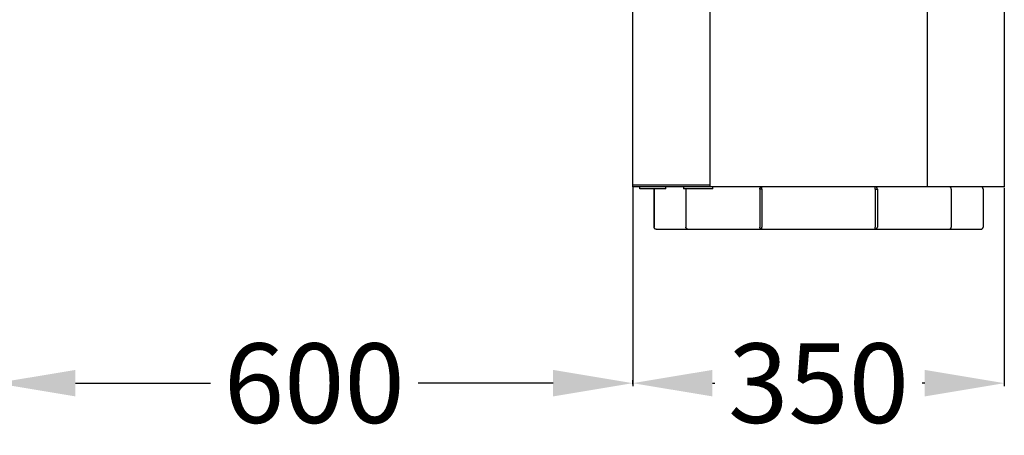
# Model space of a CAD drawing. Units: millimetres. Extents: x -1864 to 6840, y 2100 to 8255.
# Drawn here: x 1209 to 2137, y 4107 to 4500 of the extents above; entities that cross this region are included whole.
import ezdxf

# ---------------------------------------------------------------- set-up
doc = ezdxf.new("R2010")
doc.units = ezdxf.units.MM
doc.header["$LTSCALE"] = 10
doc.header["$PDSIZE"] = -1
doc.layers.add('标注层', color=4, linetype='Continuous', lineweight=25)
doc.dimstyles.get("Standard").update_dxf_attribs({"dimtxt": 0.18, "dimasz": 0.18, "dimexe": 0.18, "dimexo": 0.0625, "dimgap": 0.09, "dimtad": 0, "dimtih": 1, "dimtoh": 1, "dimdec": 4, "dimzin": 0, "dimdsep": 46, "dimtxsty": 'Standard', "dimcen": 0.09, "dimadec": 0, "dimazin": 0, "dimtfac": 1, "dimtdec": 4, "dimtofl": 0, "dimtmove": 0, "dimatfit": 3, "dimfxl": 1, "dimtolj": 1, "dimtzin": 0, "dimarcsym": 0})

# ---------------------------------------------------------------- blocks, each defined once
blk = doc.blocks.new('*D75')
at = {"layer": 'Defpoints', "color": 0, "transparency": 16777216}
for p in [(1786.54, 4343.39), (2136.53, 4341.89), (1786.54, 4156.62)]:
    blk.add_point(p, dxfattribs=at)
at = {"layer": '标注层', "color": 0, "lineweight": -2, "transparency": 16777216}
for p, q in [((1786.54, 4342.45), (1786.54, 4153.92)), ((2136.53, 4340.95), (2136.53, 4153.92)), ((1861.54, 4156.62), (1863.76, 4156.62)), ((2061.53, 4156.62), (2059.31, 4156.62))]:
    blk.add_line(p, q, dxfattribs=at)
at = {"layer": '标注层', "color": 0, "transparency": 16777216}
for points in [[(1861.54, 4169.12), (1861.54, 4144.12), (1786.54, 4156.62)], [(2061.53, 4169.12), (2061.53, 4144.12), (2136.53, 4156.62)]]:
    blk.add_solid(points, dxfattribs=at)
at = {"layer": '标注层', "color": 0, "transparency": 16777216, "insert": (1961.54, 4156.62), "char_height": 75, "attachment_point": 5}
blk.add_mtext('\\A1;350', dxfattribs=at)
blk = doc.blocks.new('*D74')
at = {"layer": 'Defpoints', "color": 0, "transparency": 16777216}
for p in [(1786.54, 4156.62), (1186.53, 4154.74), (1786.54, 4154.74)]:
    blk.add_point(p, dxfattribs=at)
at = {"layer": '标注层', "color": 0, "lineweight": -2, "transparency": 16777216}
for p, q in [((1186.53, 4155.68), (1186.53, 4159.32)), ((1261.53, 4156.62), (1388.76, 4156.62)), ((1711.54, 4156.62), (1584.31, 4156.62)), ((1786.54, 4155.68), (1786.54, 4159.32))]:
    blk.add_line(p, q, dxfattribs=at)
at = {"layer": '标注层', "color": 0, "transparency": 16777216}
for points in [[(1261.53, 4169.12), (1261.53, 4144.12), (1186.53, 4156.62)], [(1711.54, 4169.12), (1711.54, 4144.12), (1786.54, 4156.62)]]:
    blk.add_solid(points, dxfattribs=at)
at = {"layer": '标注层', "color": 0, "transparency": 16777216, "insert": (1486.54, 4156.62), "char_height": 75, "attachment_point": 5}
blk.add_mtext('\\A1;600', dxfattribs=at)

msp = doc.modelspace()

# ---------------------------------------------------------------- linework, layer by layer
at = {"color": 7, "linetype": 'Continuous'}
for p, q in [((1859.11, 5260.39), (1859.11, 4341.89)), ((2063.96, 5260.39), (2063.96, 4341.89)), ((1786.54, 4341.89), (1786.54, 5191.89)), ((2136.53, 5191.89), (2136.53, 4341.89)), ((1859.11, 4343.39), (1786.54, 4343.39)), ((1859.02, 4341.89), (1786.54, 4341.89)), ((1793.35, 4339.89), (1793.35, 4341.89)), ((1817.68, 4339.89), (1817.68, 4341.89)), ((1834.21, 4341.89), (1834.21, 4339.89)), ((2063.96, 4341.89), (1859.11, 4341.89)), ((1862.09, 4339.89), (1862.09, 4341.89)), ((2136.53, 4341.89), (2063.96, 4341.89)), ((1817.68, 4339.89), (1793.35, 4339.89)), ((1806.54, 4339.69), (1806.54, 4303.92)), ((1806.55, 4339.69), (1806.55, 4303.92)), ((1862.09, 4339.89), (1834.21, 4339.89)), ((1836.58, 4339.69), (1836.52, 4339.69)), ((1836.52, 4339.69), (1836.52, 4303.92)), ((1836.58, 4339.69), (1836.58, 4303.92)), ((1908.07, 4339.69), (1906.14, 4339.69)), ((1906.14, 4339.69), (1906.14, 4303.92)), ((1908.07, 4339.75), (1908.08, 4339.9)), ((1908.07, 4339.69), (1908.07, 4339.75)), ((1908.07, 4339.69), (1908.07, 4303.92)), ((2015, 4339.75), (2014.99, 4339.9)), ((2015, 4339.69), (2015, 4339.75)), ((2015, 4339.69), (2016.93, 4339.69)), ((2015, 4339.69), (2015, 4303.92)), ((2016.93, 4339.69), (2016.93, 4303.92)), ((2086.49, 4339.69), (2086.55, 4339.69)), ((2086.49, 4339.69), (2086.49, 4303.92)), ((2086.55, 4339.69), (2086.55, 4303.92)), ((2116.52, 4339.69), (2116.52, 4303.92)), ((2116.54, 4339.69), (2116.54, 4303.92)), ((1908.07, 4303.89), (1908.07, 4303.92)), ((1908.07, 4303.65), (1908.07, 4303.89)), ((2015, 4303.89), (2015, 4303.92)), ((2015, 4303.65), (2015, 4303.89)), ((1808.56, 4301.89), (2114.51, 4301.89))]:
    msp.add_line(p, q, dxfattribs=at)
for centre, radius, start, end in [((2114.34, 4339.69), 2.2, 0, 90), ((1808.74, 4339.69), 2.2, 174.76989, 180), ((1808.76, 4339.69), 2.21, 174.79425, 179.9974), ((1838.73, 4339.69), 2.21, 174.96258, 180.02491), ((1838.86, 4339.69), 2.28, 175.12544, 179.92887), ((1808.56, 4303.92), 2.02, 180, 270), ((2114.51, 4303.92), 2.02, 270, 0)]:
    msp.add_arc(centre, radius, start, end, dxfattribs=at)
for points, knots in [([(1906.14, 4339.69), (1906.13, 4339.98), (1906.24, 4340.55), (1906.7, 4341.28), (1907.39, 4341.78), (1907.95, 4341.89), (1908.22, 4341.89)], [0, 0, 0, 0, 0.255386, 0.50736, 0.755122, 1, 1, 1, 1]), ([(1908.08, 4339.9), (1908.08, 4340.03), (1908.1, 4340.29), (1908.11, 4340.66), (1908.13, 4341), (1908.15, 4341.3), (1908.16, 4341.51), (1908.18, 4341.66), (1908.18, 4341.74), (1908.19, 4341.8), (1908.2, 4341.85), (1908.21, 4341.88), (1908.22, 4341.89), (1908.22, 4341.89)], [0, 0, 0, 0, 0.199134, 0.388011, 0.56023, 0.709965, 0.832165, 0.881622, 0.922748, 0.955224, 0.978828, 0.993514, 1, 1, 1, 1]), ([(2014.99, 4339.9), (2014.99, 4340.03), (2014.98, 4340.29), (2014.96, 4340.66), (2014.94, 4341), (2014.92, 4341.3), (2014.91, 4341.51), (2014.9, 4341.66), (2014.89, 4341.74), (2014.88, 4341.8), (2014.87, 4341.85), (2014.86, 4341.88), (2014.85, 4341.89), (2014.85, 4341.89)], [0, 0, 0, 0, 0.199134, 0.388011, 0.56023, 0.709965, 0.832165, 0.881622, 0.922748, 0.955224, 0.978828, 0.993514, 1, 1, 1, 1]), ([(2016.93, 4339.69), (2016.94, 4339.98), (2016.84, 4340.55), (2016.38, 4341.28), (2015.68, 4341.78), (2015.12, 4341.89), (2014.85, 4341.89)], [0, 0, 0, 0, 0.255386, 0.50736, 0.755122, 1, 1, 1, 1]), ([(2086.49, 4339.69), (2086.49, 4339.98), (2086.38, 4340.55), (2085.91, 4341.28), (2085.21, 4341.78), (2084.64, 4341.89), (2084.37, 4341.89)], [0, 0, 0, 0, 0.253886, 0.505544, 0.753944, 1, 1, 1, 1]), ([(2086.55, 4339.69), (2086.55, 4339.98), (2086.44, 4340.56), (2085.95, 4341.29), (2085.23, 4341.78), (2084.65, 4341.89), (2084.37, 4341.89)], [0, 0, 0, 0, 0.250668, 0.500934, 0.750656, 1, 1, 1, 1]), ([(2116.52, 4339.69), (2116.52, 4339.98), (2116.41, 4340.55), (2115.92, 4341.29), (2115.2, 4341.78), (2114.62, 4341.89), (2114.34, 4341.89)], [0, 0, 0, 0, 0.250382, 0.500541, 0.750383, 1, 1, 1, 1]), ([(1808.56, 4301.89), (1808.3, 4301.89), (1807.77, 4302), (1807.1, 4302.45), (1806.65, 4303.12), (1806.55, 4303.65), (1806.55, 4303.92)], [0, 0, 0, 0, 0.249438, 0.49916, 0.749401, 1, 1, 1, 1]), ([(1838.53, 4301.89), (1838.27, 4301.89), (1837.74, 4302), (1837.07, 4302.45), (1836.62, 4303.12), (1836.52, 4303.65), (1836.52, 4303.92)], [0, 0, 0, 0, 0.249004, 0.498592, 0.749004, 1, 1, 1, 1]), ([(1838.53, 4301.89), (1838.28, 4301.89), (1837.76, 4302), (1837.11, 4302.45), (1836.68, 4303.12), (1836.58, 4303.65), (1836.58, 4303.92)], [0, 0, 0, 0, 0.245613, 0.493808, 0.74563, 1, 1, 1, 1]), ([(1908.09, 4301.89), (1907.82, 4301.89), (1907.3, 4302), (1906.66, 4302.46), (1906.24, 4303.13), (1906.14, 4303.65), (1906.14, 4303.92)], [0, 0, 0, 0, 0.255349, 0.499613, 0.744758, 1, 1, 1, 1]), ([(1908.09, 4301.89), (1908.09, 4301.89), (1908.09, 4301.9), (1908.09, 4301.9), (1908.08, 4301.91), (1908.08, 4301.94), (1908.08, 4301.98), (1908.08, 4302.04), (1908.08, 4302.11), (1908.08, 4302.2), (1908.08, 4302.3), (1908.07, 4302.46), (1908.07, 4302.68), (1908.07, 4302.97), (1908.07, 4303.3), (1908.07, 4303.53), (1908.07, 4303.65)], [0, 0, 0, 0, 0.001428, 0.005396, 0.011901, 0.020888, 0.046072, 0.080374, 0.122998, 0.17316, 0.230329, 0.294433, 0.441576, 0.609794, 0.79763, 1, 1, 1, 1]), ([(2014.98, 4301.89), (2015.25, 4301.89), (2015.77, 4302), (2016.41, 4302.46), (2016.83, 4303.13), (2016.93, 4303.65), (2016.93, 4303.92)], [0, 0, 0, 0, 0.255349, 0.499613, 0.744758, 1, 1, 1, 1]), ([(2014.98, 4301.89), (2014.98, 4301.89), (2014.98, 4301.9), (2014.99, 4301.9), (2014.99, 4301.91), (2014.99, 4301.94), (2014.99, 4301.98), (2014.99, 4302.04), (2014.99, 4302.11), (2014.99, 4302.2), (2015, 4302.3), (2015, 4302.46), (2015, 4302.68), (2015, 4302.97), (2015, 4303.3), (2015, 4303.53), (2015, 4303.65)], [0, 0, 0, 0, 0.001428, 0.005396, 0.011901, 0.020888, 0.046072, 0.080374, 0.122998, 0.17316, 0.230329, 0.294433, 0.441576, 0.609794, 0.79763, 1, 1, 1, 1]), ([(2084.54, 4301.89), (2084.79, 4301.89), (2085.31, 4302), (2085.96, 4302.45), (2086.39, 4303.12), (2086.49, 4303.65), (2086.49, 4303.92)], [0, 0, 0, 0, 0.245613, 0.493808, 0.74563, 1, 1, 1, 1]), ([(2084.54, 4301.89), (2084.8, 4301.89), (2085.33, 4302), (2086, 4302.45), (2086.45, 4303.12), (2086.55, 4303.65), (2086.55, 4303.92)], [0, 0, 0, 0, 0.249004, 0.498592, 0.749004, 1, 1, 1, 1]), ([(2114.51, 4301.89), (2114.77, 4301.89), (2115.3, 4302), (2115.97, 4302.45), (2116.42, 4303.12), (2116.52, 4303.65), (2116.52, 4303.92)], [0, 0, 0, 0, 0.249436, 0.499158, 0.749399, 1, 1, 1, 1])]:
    msp.add_open_spline(points, degree=3, knots=knots, dxfattribs=at)

# ---------------------------------------------------------------- dimensions: what is measured, and where the dimension line sits
at = {"layer": '标注层', "color": 0}
dim = msp.add_linear_dim(base=(1786.54, 4156.62), p1=(2136.53, 4341.89), p2=(1786.54, 4343.39), angle=180, dimstyle='Standard', override={"dimscale": 15, "dimtxt": 5, "dimasz": 5, "dimdec": 0}, dxfattribs=at)
dim.commit()
dim.dimension.update_dxf_attribs({"geometry": '*D75', "text_midpoint": (1961.54, 4156.62)})
dim = msp.add_linear_dim(base=(1786.54, 4156.62), p1=(1186.53, 4154.74), p2=(1786.54, 4154.74), dimstyle='Standard', override={"dimscale": 15, "dimtxt": 5, "dimasz": 5, "dimdec": 0}, dxfattribs=at)
dim.commit()
dim.dimension.update_dxf_attribs({"geometry": '*D74', "text_midpoint": (1486.54, 4156.62)})

doc.saveas('drawing.dxf')
